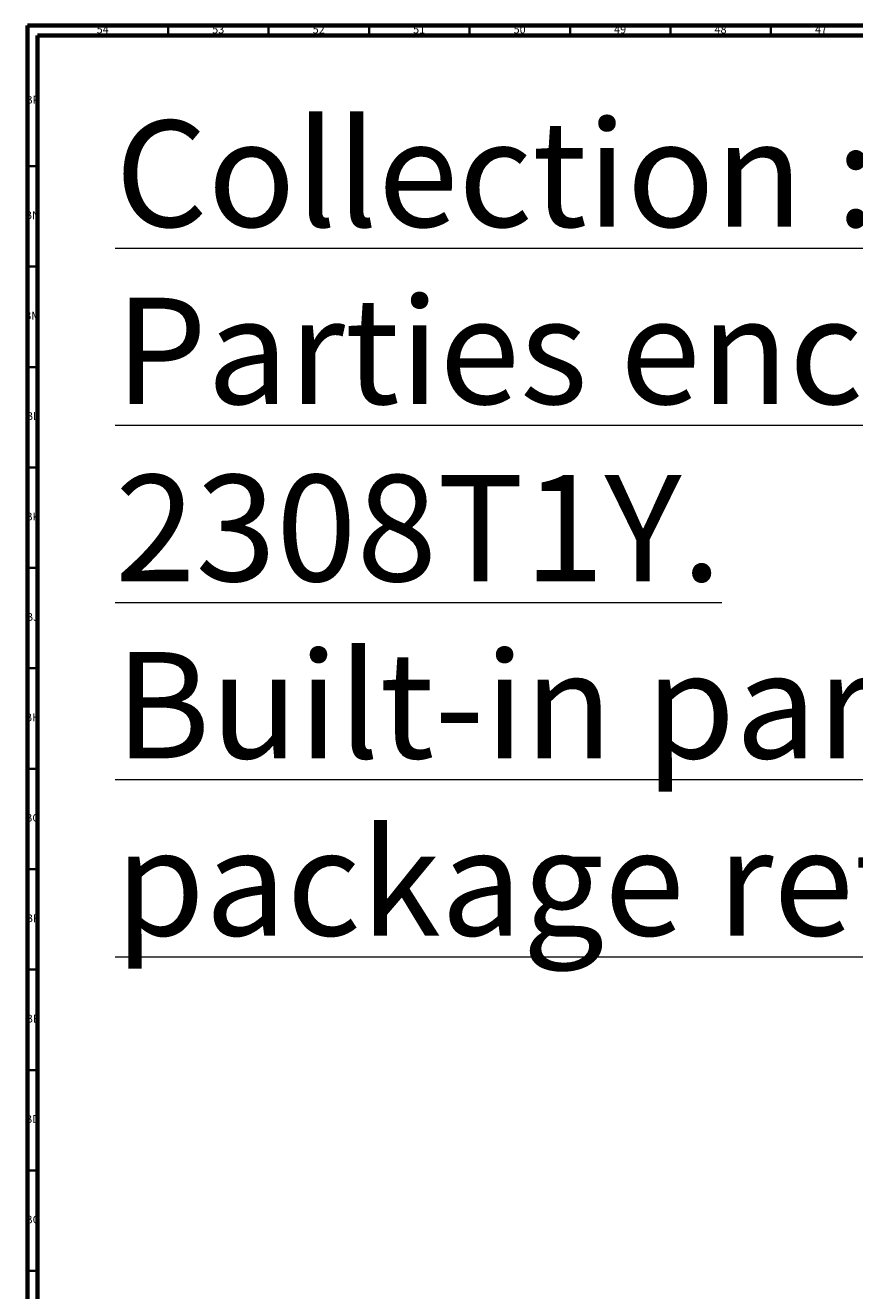
# Model space of a CAD drawing. Units: millimetres. Extents: x 3 to 2746, y 5 to 2745.
# Drawn here: x 4 to 417, y 2115 to 2745 of the extents above; entities that cross this region are included whole.
import ezdxf

# ---------------------------------------------------------------- set-up
doc = ezdxf.new("R2010")
doc.units = ezdxf.units.MM
doc.styles.add('SLDTEXTSTYLE0', font='TXT', dxfattribs={"width": 0.75})

msp = doc.modelspace()

# ---------------------------------------------------------------- linework, layer by layer
at = {"color": 5, "linetype": 'Continuous', "lineweight": 70}
for p, q in [((5, 5), (5, 2745)), ((5, 2745), (2745, 2745)), ((10, 10), (10, 2740)), ((10, 2740), (2740, 2740))]:
    msp.add_line(p, q, dxfattribs=at)
at = {"color": 5, "linetype": 'Continuous', "lineweight": 35}
for p, q in [((75, 2740), (75, 2745)), ((125, 2740), (125, 2745)), ((175, 2740), (175, 2745)), ((225, 2740), (225, 2745)), ((275, 2740), (275, 2745)), ((325, 2740), (325, 2745)), ((375, 2740), (375, 2745)), ((10, 2675), (5, 2675)), ((10, 2625), (5, 2625)), ((10, 2575), (5, 2575)), ((10, 2525), (5, 2525)), ((10, 2475), (5, 2475)), ((10, 2425), (5, 2425)), ((10, 2375), (5, 2375)), ((10, 2325), (5, 2325)), ((10, 2275), (5, 2275)), ((10, 2225), (5, 2225)), ((10, 2175), (5, 2175)), ((10, 2125), (5, 2125))]:
    msp.add_line(p, q, dxfattribs=at)

# ---------------------------------------------------------------- texts
at = {"color": 7, "linetype": 'Continuous', "lineweight": 0, "style": 'SLDTEXTSTYLE0'}
for s, insert, char_height, attachment_point in [('54', (42.42, 2745.06), 3.969, 2), ('53', (99.92, 2745.06), 3.969, 2), ('52', (149.92, 2745.06), 3.969, 2), ('51', (199.92, 2745.06), 3.969, 2), ('50', (249.92, 2745.06), 3.969, 2), ('49', (299.92, 2745.06), 3.969, 2), ('48', (349.92, 2745.06), 3.969, 2), ('47', (399.92, 2745.06), 3.969, 2), ('BP', (7.46, 2710.06), 3.969, 2), ('\\LCollection : Pièces détachées^JParties encastrées pour ensemble de douche réf. 2308T1Y.^JBuilt-in parts for thermostatic shower mixer package ref. 2308T1Y.', (48.57, 2697.72), 52.91667, 1), ('BN', (7.43, 2652.56), 3.969, 2), ('BM', (7.33, 2602.56), 3.969, 2), ('BL', (7.43, 2552.56), 3.969, 2), ('BK', (7.46, 2502.56), 3.969, 2), ('BJ', (7.44, 2452.56), 3.969, 2), ('BH', (7.46, 2402.56), 3.969, 2), ('BG', (7.46, 2352.56), 3.969, 2), ('BF', (7.43, 2302.56), 3.969, 2), ('BE', (7.48, 2252.56), 3.969, 2), ('BD', (7.42, 2202.56), 3.969, 2), ('BC', (7.43, 2152.56), 3.969, 2)]:
    msp.add_mtext(s, dxfattribs=dict(at, insert=insert, char_height=char_height, attachment_point=attachment_point))

doc.saveas('drawing.dxf')
